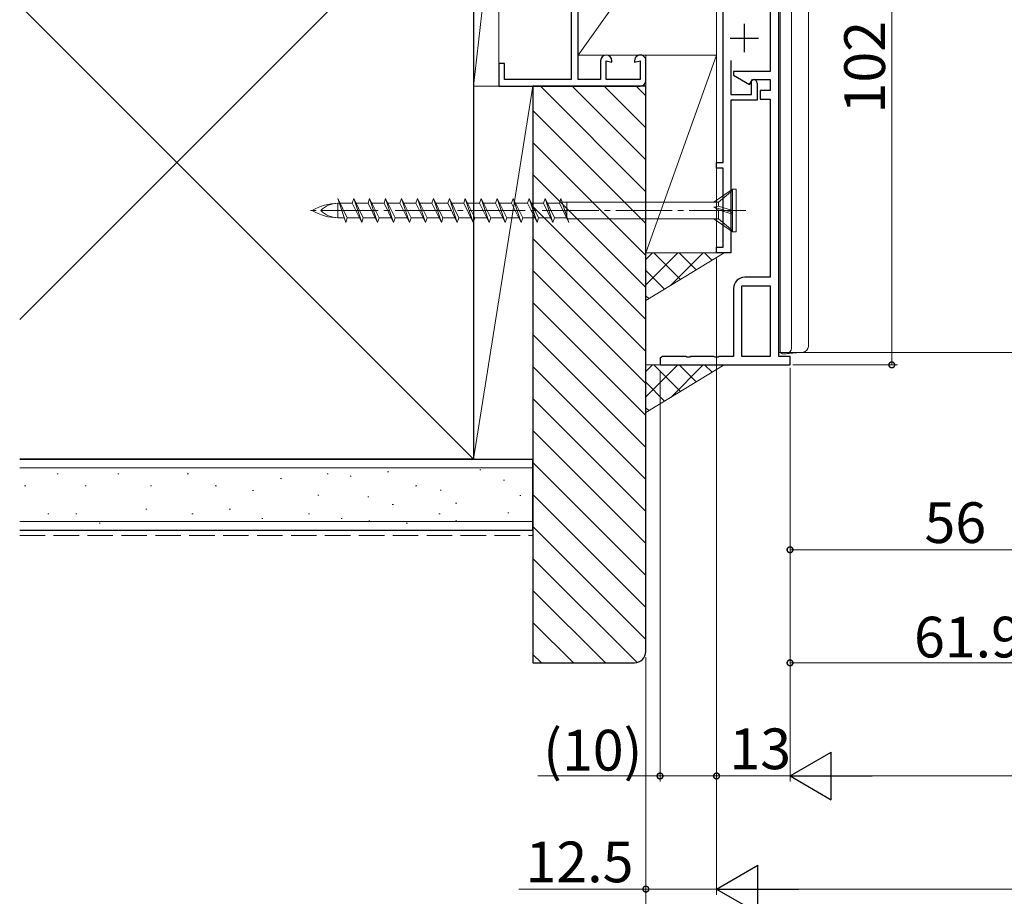
# Model space of a CAD drawing. Extents: x 0 to 1386, y 0 to 2245.
# Drawn here: x 307 to 481, y 224 to 379 of the extents above; entities that cross this region are included whole.
import ezdxf

# ---------------------------------------------------------------- set-up
doc = ezdxf.new("R2010")
doc.units = 0
doc.linetypes.add('YCENTER_1', pattern=[13, 10, -1, 1, -1])
doc.linetypes.add('YHIDDEN_1', pattern=[4, 3, -1])
for name, color, linetype, lineweight in [('YKK_11', 7, 'CONTINUOUS', 30), ('YKK_12', 2, 'CONTINUOUS', 13), ('YKK_13', 4, 'CONTINUOUS', 13), ('YKK_D', 6, 'CONTINUOUS', 13), ('YSS_K', 3, 'CONTINUOUS', 13)]:
    doc.layers.add(name, color=color, linetype=linetype, lineweight=lineweight)
doc.styles.get("Standard").update_dxf_attribs({"font": 'txt', "bigfont": 'BIGFONT'})

msp = doc.modelspace()

# ---------------------------------------------------------------- linework, layer by layer
at = {"layer": 'YKK_11'}
for p, q in [((441.34, 319, 0), (441.34, 419.5, 0)), ((439.84, 381.9, 0), (439.84, 369.4, 0)), ((439.84, 369.4, 0), (433.34, 369.4, 0)), ((433.34, 369.4, 0), (433.34, 368.72, 0)), ((433.34, 368.72, 0), (436.15, 367.09, 0)), ((436.15, 367.09, 0), (436.68, 368, 0)), ((436.68, 368, 0), (439.84, 368, 0)), ((439.84, 368, 0), (439.84, 366, 0)), ((439.84, 366, 0), (438.04, 366, 0)), ((438.04, 366, 0), (438.04, 364.5, 0)), ((438.04, 364.5, 0), (439.84, 364.5, 0)), ((439.84, 364.5, 0), (439.84, 333, 0)), ((439.84, 333, 0), (435.34, 333, 0)), ((433.34, 331, 0), (433.34, 319, 0)), ((420.62, 318.88, 0), (420.34, 318.7, 0)), ((420.8, 319, 0), (420.62, 318.88, 0)), ((424.88, 319, 0), (420.8, 319, 0)), ((425.07, 318.88, 0), (424.88, 319, 0)), ((425.62, 318.88, 0), (425.07, 318.88, 0)), ((425.8, 319, 0), (425.62, 318.88, 0)), ((429.88, 319, 0), (425.8, 319, 0)), ((430.07, 318.88, 0), (429.88, 319, 0)), ((430.62, 318.88, 0), (430.07, 318.88, 0)), ((430.8, 319, 0), (430.62, 318.88, 0)), ((433.34, 319, 0), (430.8, 319, 0)), ((443.34, 319, 0), (441.34, 319, 0)), ((443.34, 317.5, 0), (443.34, 319, 0)), ((420.34, 318.7, 0), (420.34, 317.5, 0)), ((420.34, 317.5, 0), (443.34, 317.5, 0))]:
    msp.add_line(p, q, dxfattribs=at)
at = {"layer": 'YKK_11', "color": 0, "linetype": 'ByBlock', "lineweight": -2, "ltscale": 0.5}
for p, q in [((405.84, 368, 0), (405.84, 406.8, 0)), ((404.64, 405.6, 0), (404.64, 368, 0)), ((431.54, 353.3, 0), (431.54, 395.5, 0)), ((409.84, 371.3, 0), (409.84, 368, 0)), ((410.84, 368, 0), (410.84, 371.3, 0)), ((410.84, 371.3, 0), (411.84, 371.03, 0)), ((411.84, 371.03, 0), (411.84, 371.3, 0)), ((415.84, 371.3, 0), (415.84, 371.03, 0)), ((415.84, 371.03, 0), (416.84, 371.3, 0)), ((416.84, 371.3, 0), (416.84, 368, 0)), ((417.84, 367.8, 0), (417.84, 371.3, 0)), ((432.84, 371.34, 0), (432.84, 365.3, 0)), ((392.84, 370.8, 0), (391.84, 370.8, 0)), ((391.84, 370.8, 0), (391.84, 366.8, 0)), ((392.84, 368, 0), (392.84, 370.8, 0)), ((404.64, 368, 0), (392.84, 368, 0)), ((409.84, 368, 0), (405.84, 368, 0)), ((416.84, 368, 0), (410.84, 368, 0)), ((436.54, 367.7, 0), (436.84, 368, 0)), ((436.54, 365.3, 0), (436.54, 367.7, 0)), ((391.84, 366.8, 0), (416.84, 366.8, 0)), ((437.54, 367.3, 0), (437.54, 364.3, 0)), ((432.84, 365.3, 0), (436.54, 365.3, 0)), ((437.54, 364.3, 0), (432.84, 364.3, 0)), ((432.84, 364.3, 0), (432.84, 337.3, 0)), ((430.34, 352.3, 0), (430.34, 353.3, 0)), ((430.34, 353.3, 0), (431.54, 353.3, 0)), ((431.54, 352.3, 0), (430.34, 352.3, 0)), ((431.54, 338.3, 0), (431.54, 352.3, 0)), ((430.34, 337.3, 0), (430.34, 338.3, 0)), ((430.34, 338.3, 0), (431.54, 338.3, 0)), ((432.84, 337.3, 0), (430.34, 337.3, 0)), ((434.84, 319, 0), (434.84, 331.5, 0)), ((434.84, 331.5, 0), (439.84, 331.5, 0)), ((439.84, 331.5, 0), (439.84, 319, 0)), ((439.84, 331.5, 0), (439.84, 319, 0)), ((439.84, 319, 0), (434.84, 319, 0))]:
    msp.add_line(p, q, dxfattribs=at)
at = {"layer": 'YKK_11', "color": 2, "ltscale": 0.5}
for p, q in [((435.24, 377.8, 0), (435.24, 372.8, 0)), ((432.74, 375.3, 0), (437.74, 375.3, 0))]:
    msp.add_line(p, q, dxfattribs=at)
at = {"layer": 'YKK_11', "color": 0, "linetype": 'ByBlock', "lineweight": -2, "ltscale": 0.5}
for centre, radius, start, end in [((410.84, 371.3, 0), 1, 360, 180), ((416.84, 371.3, 0), 1, 360, 180.0009), ((416.84, 367.8, 0), 1, 270, 359.9991), ((436.84, 367.3, 0), 0.7, 0, 90)]:
    msp.add_arc(centre, radius, start, end, dxfattribs=at)
at = {"layer": 'YKK_11'}
msp.add_arc((435.34, 331, 0), 2, 90, 180, dxfattribs=at)
at = {"layer": 'YKK_12'}
msp.add_line((441.34, 319.7, 0), (674.42, 319.7, 0), dxfattribs=at)
at = {"layer": 'YKK_13', "linetype": 'Continuous'}
for p, q in [((443.59, 419.94, 0), (443.59, 324.28, 0)), ((446.59, 420.1, 0), (446.59, 326.1, 0)), ((441.59, 324.28, 0), (441.59, 419.5, 0)), ((446.59, 326.1, 0), (446.59, 320.77, 0)), ((441.59, 324.07, 0), (441.59, 324.28, 0)), ((441.59, 320.22, 0), (441.59, 324.07, 0)), ((443.59, 324.28, 0), (443.59, 320.47, 0)), ((441.59, 319.94, 0), (441.59, 320.22, 0)), ((442.65, 319.47, 0), (442.12, 319.44, 0)), ((445.65, 319.77, 0), (442.65, 319.47, 0))]:
    msp.add_line(p, q, dxfattribs=at)
at = {"layer": 'YKK_13'}
for p, q in [((433.14, 348.55, 0), (429.84, 346.28, 0)), ((430.67, 346.28, 0), (433.14, 348.35, 0)), ((433.14, 341.05, 0), (433.14, 348.55, 0)), ((433.84, 348.55, 0), (433.14, 348.55, 0)), ((433.84, 341.05, 0), (433.84, 348.55, 0)), ((364.75, 342.7, 0), (363.34, 346.9, 0)), ((363.34, 346.9, 0), (365.03, 343.53, 0)), ((366.16, 346.9, 0), (365.88, 346.08, 0)), ((366.16, 346.9, 0), (367.57, 342.7, 0)), ((367.85, 343.53, 0), (366.16, 346.9, 0)), ((368.98, 346.9, 0), (368.7, 346.08, 0)), ((370.67, 343.53, 0), (368.98, 346.9, 0)), ((368.98, 346.9, 0), (370.39, 342.7, 0)), ((371.8, 346.9, 0), (371.52, 346.08, 0)), ((373.49, 343.53, 0), (371.8, 346.9, 0)), ((371.8, 346.9, 0), (373.21, 342.7, 0)), ((374.62, 346.9, 0), (374.34, 346.08, 0)), ((376.31, 343.53, 0), (374.62, 346.9, 0)), ((374.62, 346.9, 0), (376.03, 342.7, 0)), ((377.44, 346.9, 0), (377.16, 346.08, 0)), ((379.13, 343.53, 0), (377.44, 346.9, 0)), ((377.44, 346.9, 0), (378.85, 342.7, 0)), ((380.26, 346.9, 0), (379.98, 346.08, 0)), ((381.95, 343.53, 0), (380.26, 346.9, 0)), ((380.26, 346.9, 0), (381.67, 342.7, 0)), ((383.08, 346.9, 0), (382.8, 346.08, 0)), ((384.77, 343.53, 0), (383.08, 346.9, 0)), ((383.08, 346.9, 0), (384.49, 342.7, 0)), ((385.9, 346.9, 0), (385.62, 346.08, 0)), ((387.59, 343.53, 0), (385.9, 346.9, 0)), ((385.9, 346.9, 0), (387.31, 342.7, 0)), ((388.72, 346.9, 0), (388.44, 346.08, 0)), ((390.41, 343.53, 0), (388.72, 346.9, 0)), ((388.72, 346.9, 0), (390.13, 342.7, 0)), ((391.54, 346.9, 0), (391.26, 346.08, 0)), ((393.23, 343.53, 0), (391.54, 346.9, 0)), ((391.54, 346.9, 0), (392.95, 342.7, 0)), ((394.36, 346.9, 0), (394.08, 346.08, 0)), ((396.05, 343.53, 0), (394.36, 346.9, 0)), ((394.36, 346.9, 0), (395.77, 342.7, 0)), ((397.18, 346.9, 0), (396.9, 346.08, 0)), ((398.87, 343.53, 0), (397.18, 346.9, 0)), ((397.18, 346.9, 0), (398.59, 342.7, 0)), ((400, 346.9, 0), (399.72, 346.08, 0)), ((400, 346.9, 0), (401.41, 342.7, 0)), ((401.69, 343.53, 0), (400, 346.9, 0)), ((402.82, 346.9, 0), (402.54, 346.08, 0)), ((402.82, 346.9, 0), (404.23, 342.7, 0)), ((363.62, 346.08, 0), (363.34, 346.08, 0)), ((363.34, 346.08, 0), (363.34, 343.53, 0)), ((365.88, 346.08, 0), (363.75, 346.08, 0)), ((365.88, 346.08, 0), (367.57, 342.7, 0)), ((368.7, 346.08, 0), (366.57, 346.08, 0)), ((368.7, 346.08, 0), (370.39, 342.7, 0)), ((371.52, 346.08, 0), (369.39, 346.08, 0)), ((371.52, 346.08, 0), (373.21, 342.7, 0)), ((374.34, 346.08, 0), (372.21, 346.08, 0)), ((374.34, 346.08, 0), (376.03, 342.7, 0)), ((377.16, 346.08, 0), (375.03, 346.08, 0)), ((377.16, 346.08, 0), (378.85, 342.7, 0)), ((379.98, 346.08, 0), (377.85, 346.08, 0)), ((379.98, 346.08, 0), (381.67, 342.7, 0)), ((382.8, 346.08, 0), (380.67, 346.08, 0)), ((382.8, 346.08, 0), (384.49, 342.7, 0)), ((385.62, 346.08, 0), (383.49, 346.08, 0)), ((385.62, 346.08, 0), (387.31, 342.7, 0)), ((388.44, 346.08, 0), (386.31, 346.08, 0)), ((388.44, 346.08, 0), (390.13, 342.7, 0)), ((391.26, 346.08, 0), (389.13, 346.08, 0)), ((391.26, 346.08, 0), (392.95, 342.7, 0)), ((394.08, 346.08, 0), (391.95, 346.08, 0)), ((394.08, 346.08, 0), (395.77, 342.7, 0)), ((396.9, 346.08, 0), (394.77, 346.08, 0)), ((396.9, 346.08, 0), (398.59, 342.7, 0)), ((399.72, 346.08, 0), (397.59, 346.08, 0)), ((399.72, 346.08, 0), (401.41, 342.7, 0)), ((402.54, 346.08, 0), (400.41, 346.08, 0)), ((402.54, 346.08, 0), (404.23, 342.7, 0)), ((403.03, 346.28, 0), (430.67, 346.28, 0)), ((403.84, 343.33, 0), (403.84, 346.25, 0)), ((430.67, 345.58, 0), (429.84, 345.39, 0)), ((433.14, 344.43, 0), (429.84, 345.39, 0)), ((430.67, 344.93, 0), (429.84, 345.39, 0)), ((430.67, 345.58, 0), (430.67, 346.28, 0)), ((430.67, 345.58, 0), (433.14, 344.8, 0)), ((430.67, 343.33, 0), (430.67, 344.94, 0)), ((430.67, 344.93, 0), (433.14, 344.15, 0)), ((364.47, 343.53, 0), (363.34, 343.53, 0)), ((365.03, 343.53, 0), (364.75, 342.7, 0)), ((367.16, 343.53, 0), (365.03, 343.53, 0)), ((367.57, 342.7, 0), (367.85, 343.53, 0)), ((369.98, 343.53, 0), (367.85, 343.53, 0)), ((370.39, 342.7, 0), (370.67, 343.53, 0)), ((372.8, 343.53, 0), (370.67, 343.53, 0)), ((373.21, 342.7, 0), (373.49, 343.53, 0)), ((375.62, 343.53, 0), (373.49, 343.53, 0)), ((376.03, 342.7, 0), (376.31, 343.53, 0)), ((378.44, 343.53, 0), (376.31, 343.53, 0)), ((378.85, 342.7, 0), (379.13, 343.53, 0)), ((381.26, 343.53, 0), (379.13, 343.53, 0)), ((381.67, 342.7, 0), (381.95, 343.53, 0)), ((384.08, 343.53, 0), (381.95, 343.53, 0)), ((384.49, 342.7, 0), (384.77, 343.53, 0)), ((386.9, 343.53, 0), (384.77, 343.53, 0)), ((387.31, 342.7, 0), (387.59, 343.53, 0)), ((389.72, 343.53, 0), (387.59, 343.53, 0)), ((390.13, 342.7, 0), (390.41, 343.53, 0)), ((392.54, 343.53, 0), (390.41, 343.53, 0)), ((392.95, 342.7, 0), (393.23, 343.53, 0)), ((395.36, 343.53, 0), (393.23, 343.53, 0)), ((395.77, 342.7, 0), (396.05, 343.53, 0)), ((398.18, 343.53, 0), (396.05, 343.53, 0)), ((398.59, 342.7, 0), (398.87, 343.53, 0)), ((401, 343.53, 0), (398.87, 343.53, 0)), ((401.41, 342.7, 0), (401.69, 343.53, 0)), ((403.82, 343.53, 0), (401.69, 343.53, 0)), ((403.92, 343.33, 0), (403.84, 343.33, 0)), ((404.02, 343.33, 0), (430.67, 343.33, 0)), ((433.14, 341.05, 0), (429.84, 343.33, 0)), ((430.67, 343.33, 0), (433.14, 341.25, 0)), ((433.84, 341.05, 0), (433.14, 341.05, 0))]:
    msp.add_line(p, q, dxfattribs=at)
at = {"layer": 'YKK_13', "linetype": 'YCENTER_1'}
msp.add_line((435.51, 344.8, 0), (358.37, 344.8, 0), dxfattribs=at)
at = {"layer": 'YKK_13'}
for centre, radius, start, end in [((363.34, 337.5, 0), 8.58, 90, 121.6384), ((363.34, 341.91, 0), 4.17, 90, 136.051), ((363.34, 352.11, 0), 8.58, 238.3616, 270), ((363.34, 347.7, 0), 4.17, 223.949, 270)]:
    msp.add_arc(centre, radius, start, end, dxfattribs=at)
at = {"layer": 'YKK_13', "linetype": 'Continuous'}
for centre, radius, start, end in [((442.59, 320.47, 0), 1, 273.5, 0), ((445.59, 320.77, 0), 1, 273.5, 0), ((442.09, 319.94, 0), 0.5, 180, 273.5)]:
    msp.add_arc(centre, radius, start, end, dxfattribs=at)
at = {"layer": 'YKK_D', "ltscale": 1.5}
for p, q in [((461.34, 419.5, 0), (461.34, 317.5, 0)), ((430.34, 336.3, 0), (430.34, 223.8, 0)), ((443.34, 317, 0), (443.34, 243.8, 0)), ((443.34, 317, 0), (443.34, 243.8, 0)), ((443.84, 317.5, 0), (462.34, 317.5, 0)), ((443.34, 305.75, 0), (443.34, 283.8, 0)), ((499.34, 284.8, 0), (443.34, 284.8, 0)), ((430.34, 272.56, 0), (430.34, 223.8, 0)), ((430.34, 267.8, 0), (430.34, 243.8, 0)), ((417.84, 265.8, 0), (417.84, 223.8, 0)), ((417.84, 265.8, 0), (417.84, 203.8, 0)), ((443.34, 244.8, 0), (430.34, 244.8, 0)), ((451.74, 244.8, 0), (895.95, 244.8, 0)), ((417.84, 224.8, 0), (395.36, 224.8, 0)), ((430.34, 224.8, 0), (417.84, 224.8, 0)), ((438.74, 224.8, 0), (908.95, 224.8, 0))]:
    msp.add_line(p, q, dxfattribs=at)
at = {"layer": 'YKK_D'}
for p, q in [((430.34, 317.7, 0), (430.34, 243.8, 0)), ((420.34, 316.5, 0), (420.34, 243.8, 0)), ((443.34, 291.71, 0), (443.34, 263.8, 0)), ((505.24, 264.8, 0), (443.34, 264.8, 0)), ((420.34, 244.8, 0), (398.72, 244.8, 0)), ((430.34, 244.8, 0), (420.34, 244.8, 0))]:
    msp.add_line(p, q, dxfattribs=at)
at = {"layer": 'YKK_D', "lineweight": -2}
for p, q in [((443.34, 244.8, 0), (450.62, 249, 0)), ((450.62, 240.6, 0), (450.62, 249, 0)), ((443.34, 244.8, 0), (450.62, 240.6, 0)), ((443.34, 244.8, 0), (457.89, 244.8, 0)), ((430.34, 224.8, 0), (437.62, 229, 0)), ((437.62, 220.6, 0), (437.62, 229, 0)), ((430.34, 224.8, 0), (437.62, 220.6, 0)), ((430.34, 224.8, 0), (444.89, 224.8, 0))]:
    msp.add_line(p, q, dxfattribs=at)
at = {"layer": 'YKK_D', "linetype": 'ByBlock', "const_width": 1.02, "elevation": 0}
for points in [[(461.34, 317.63, 1), (461.34, 317.38, 1)], [(443.47, 284.8, 1), (443.21, 284.8, 1)], [(443.47, 264.8, 1), (443.21, 264.8, 1)], [(420.47, 244.8, 1), (420.21, 244.8, 1)], [(430.21, 244.8, 1), (430.47, 244.8, 1)], [(430.47, 244.8, 1), (430.21, 244.8, 1)], [(417.97, 224.8, 1), (417.72, 224.8, 1)]]:
    msp.add_lwpolyline(points, format="xyb", close=True, dxfattribs=at)
at = {"layer": 'YSS_K', "linetype": 'Continuous', "lineweight": 13, "ltscale": 1.5}
for p, q in [((387.35, 405.8, 0), (307.08, 325.54, 0)), ((387.35, 300.8, 0), (307.08, 381.07, 0)), ((307.08, 299.3, 0), (397.84, 299.3, 0)), ((313.91, 298.24, 0), (313.71, 298.24, 0)), ((324.63, 298.24, 0), (324.43, 298.24, 0)), ((336.92, 298.24, 0), (336.72, 298.24, 0)), ((361.65, 298.24, 0), (361.45, 298.24, 0)), ((372.36, 298.58, 0), (372.16, 298.58, 0)), ((388.66, 298.97, 0), (388.46, 298.97, 0)), ((308.14, 296.09, 0), (307.94, 296.09, 0)), ((318.86, 296.09, 0), (318.66, 296.09, 0)), ((330.4, 296.09, 0), (330.2, 296.09, 0)), ((341.87, 296.09, 0), (341.67, 296.09, 0)), ((353.4, 297.41, 0), (353.2, 297.41, 0)), ((365.74, 297.8, 0), (365.54, 297.8, 0)), ((377.3, 296.09, 0), (377.1, 296.09, 0)), ((392.85, 297.12, 0), (392.65, 297.12, 0)), ((348.46, 295.27, 0), (348.26, 295.27, 0)), ((360, 294.44, 0), (359.8, 294.44, 0)), ((381.65, 295.36, 0), (381.45, 295.36, 0)), ((395.75, 294.41, 0), (395.55, 294.41, 0)), ((368.85, 294.19, 0), (368.65, 294.19, 0)), ((373.18, 292.79, 0), (372.98, 292.79, 0)), ((384.39, 293.02, 0), (384.19, 293.02, 0)), ((312.26, 291.14, 0), (312.06, 291.14, 0)), ((317.21, 291.14, 0), (317.01, 291.14, 0)), ((329.57, 291.97, 0), (329.37, 291.97, 0)), ((337.74, 291.14, 0), (337.54, 291.14, 0)), ((344.34, 291.97, 0), (344.14, 291.97, 0)), ((358.35, 291.14, 0), (358.15, 291.14, 0)), ((381.43, 291.14, 0), (381.23, 291.14, 0)), ((393.63, 291.31, 0), (393.43, 291.31, 0)), ((307.08, 289.8, 0), (397.84, 289.8, 0)), ((321.33, 289.5, 0), (321.13, 289.5, 0)), ((350.11, 290.32, 0), (349.91, 290.32, 0)), ((364.12, 290.32, 0), (363.92, 290.32, 0)), ((369.04, 289.9, 0), (368.84, 289.9, 0)), ((375.66, 289.5, 0), (375.46, 289.5, 0)), ((384.38, 289.9, 0), (384.18, 289.9, 0))]:
    msp.add_line(p, q, dxfattribs=at)
at = {"layer": 'YSS_K', "ltscale": 1.5}
for p, q in [((391.85, 405.8, 0), (387.35, 366.8, 0)), ((387.35, 366.8, 0), (387.35, 405.8, 0)), ((391.85, 405.8, 0), (391.85, 366.8, 0)), ((397.84, 366.8, 0), (387.35, 300.8, 0)), ((397.84, 366.8, 0), (387.35, 366.8, 0)), ((387.35, 366.8, 0), (387.35, 300.8, 0)), ((391.85, 366.8, 0), (387.35, 366.8, 0)), ((397.84, 300.8, 0), (397.84, 366.8, 0)), ((399.18, 366.8, 0), (417.84, 348.13, 0)), ((404.83, 366.8, 0), (417.84, 353.79, 0)), ((410.49, 366.8, 0), (417.84, 359.45, 0)), ((416.15, 366.8, 0), (417.84, 365.1, 0)), ((397.84, 362.48, 0), (417.84, 342.48, 0)), ((397.84, 356.82, 0), (417.84, 336.82, 0)), ((397.84, 351.16, 0), (417.84, 331.16, 0)), ((397.84, 345.51, 0), (417.84, 325.51, 0)), ((397.84, 339.85, 0), (417.84, 319.85, 0)), ((397.84, 334.19, 0), (417.84, 314.19, 0)), ((397.84, 328.54, 0), (417.84, 308.54, 0)), ((397.84, 322.88, 0), (417.84, 302.88, 0)), ((397.84, 317.22, 0), (417.84, 297.22, 0)), ((397.84, 311.57, 0), (417.84, 291.57, 0)), ((397.84, 305.91, 0), (417.84, 285.91, 0)), ((387.35, 300.8, 0), (397.84, 300.8, 0)), ((397.84, 300.25, 0), (417.84, 280.25, 0)), ((397.84, 294.6, 0), (417.84, 274.6, 0)), ((397.84, 288.94, 0), (417.84, 268.94, 0)), ((397.84, 283.28, 0), (416.28, 264.85, 0)), ((397.84, 277.62, 0), (410.67, 264.8, 0)), ((397.84, 271.97, 0), (405.01, 264.8, 0)), ((397.84, 266.31, 0), (399.35, 264.8, 0))]:
    msp.add_line(p, q, dxfattribs=at)
at = {"layer": 'YSS_K', "linetype": 'Continuous', "lineweight": 30, "ltscale": 1.5}
for p, q in [((387.35, 405.8, 0), (387.35, 300.8, 0)), ((307.08, 300.8, 0), (397.84, 300.8, 0)), ((387.35, 300.8, 0), (307.08, 300.8, 0)), ((397.84, 288.3, 0), (397.84, 300.8, 0)), ((307.08, 288.3, 0), (397.84, 288.3, 0))]:
    msp.add_line(p, q, dxfattribs=at)
at = {"layer": 'YSS_K'}
for p, q in [((405.84, 372.3, 0), (430.34, 406.5, 0)), ((405.84, 372.3, 0), (405.84, 406.5, 0)), ((430.34, 406.5, 0), (430.34, 372.3, 0)), ((430.34, 372.3, 0), (405.84, 372.3, 0)), ((417.84, 337.3, 0), (430.34, 372.3, 0)), ((417.84, 372.3, 0), (430.34, 372.3, 0)), ((417.84, 337.3, 0), (417.84, 372.3, 0)), ((430.34, 372.3, 0), (430.34, 337.3, 0)), ((417.84, 337.3, 0), (417.84, 328.91, 0)), ((417.84, 328.91, 0), (431.69, 337.3, 0)), ((431.69, 337.3, 0), (417.84, 337.3, 0)), ((430.34, 337.3, 0), (417.84, 337.3, 0)), ((417.84, 336.16, 0), (418.99, 337.3, 0)), ((417.84, 331.67, 0), (423.48, 337.3, 0)), ((423.94, 332.61, 0), (419.25, 337.3, 0)), ((422.22, 331.56, 0), (427.97, 337.3, 0)), ((426.74, 334.3, 0), (423.74, 337.3, 0)), ((429.53, 336, 0), (428.23, 337.3, 0)), ((421.15, 330.91, 0), (417.84, 334.22, 0)), ((418.35, 329.22, 0), (417.84, 329.72, 0)), ((417.84, 317.5, 0), (417.85, 309.11)), ((431.69, 317.5, 0), (417.84, 317.5, 0)), ((417.84, 316.36), (418.99, 317.5)), ((417.85, 309.11), (431.69, 317.5, 0)), ((417.85, 311.87), (423.48, 317.5)), ((423.95, 312.81), (419.25, 317.5)), ((422.23, 311.76), (427.97, 317.5)), ((426.74, 314.5), (423.74, 317.5)), ((429.54, 316.2), (428.23, 317.5)), ((421.15, 311.11), (417.85, 314.42)), ((418.36, 309.42), (417.85, 309.92))]:
    msp.add_line(p, q, dxfattribs=at)
at = {"layer": 'YSS_K', "linetype": 'ByBlock', "lineweight": -2, "ltscale": 0.5}
for p, q in [((397.84, 366.8, 0), (397.84, 264.8, 0)), ((417.84, 366.8, 0), (397.84, 366.8, 0)), ((417.84, 266.8, 0), (417.84, 366.8, 0)), ((397.84, 264.8, 0), (415.84, 264.8, 0))]:
    msp.add_line(p, q, dxfattribs=at)
at = {"layer": 'YSS_K', "linetype": 'YHIDDEN_1', "lineweight": 13, "ltscale": 1.5}
msp.add_line((307.08, 287.3, 0), (397.84, 287.3, 0), dxfattribs=at)
at = {"layer": 'YSS_K', "linetype": 'ByBlock', "lineweight": -2, "ltscale": 0.5}
msp.add_arc((415.84, 266.8, 0), 2, 270, 360, dxfattribs=at)

# ---------------------------------------------------------------- texts
at = {"layer": 'YKK_D'}
msp.add_text('102', height=7.2, rotation=90, dxfattribs=at).set_placement((460.14, 361.98, 0))
for s, p in [('56', (467.12, 286, 0)), ('61.9', (465.27, 265.76, 0)), ('(10)', (399.68, 245.76, 0)), ('13', (432.62, 246, 0)), ('12.5', (396.56, 226, 0))]:
    msp.add_text(s, height=7.2, dxfattribs=at).set_placement(p)

doc.saveas('drawing.dxf')
